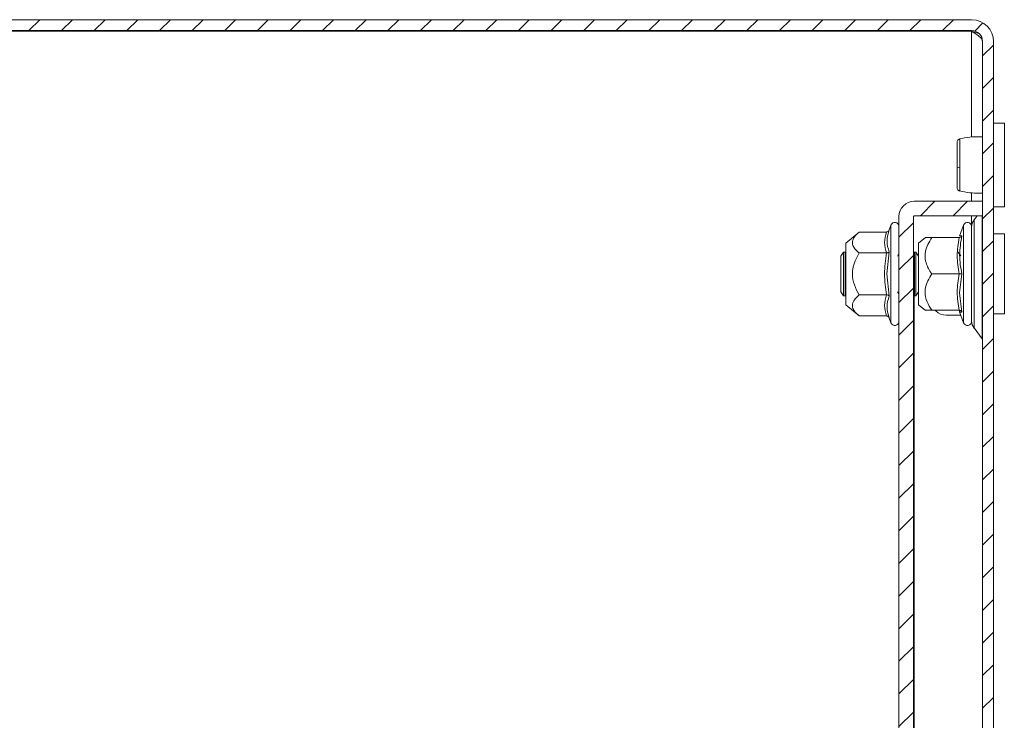
# Model space of a CAD drawing. Units: millimetres. Extents: x 8994 to 17206, y 332 to 4573.
# Drawn here: x 9160 to 9296, y 2205 to 2302 of the extents above; entities that cross this region are included whole.
import ezdxf

# ---------------------------------------------------------------- set-up
doc = ezdxf.new("R2010")
doc.units = ezdxf.units.MM
pattern_1 = [(45, (12304.769, 2574.2862), (-2.245064, 2.245064), [])]

msp = doc.modelspace()

# ---------------------------------------------------------------- hatches: boundary and pattern name
at = {"linetype": 'Continuous', "lineweight": 0}
h = msp.add_hatch(dxfattribs=at)
h.set_pattern_fill('ANSI31', style=0)
h.set_pattern_definition(pattern_1)
edge = h.paths.add_edge_path(flags=0)
edge.add_line((9292.71, 2298.7), (9292.71, 1704.7))
edge.add_arc((9291.21, 1704.7), 1.5, 270, 360, ccw=False)
edge.add_line((9291.21, 1703.2), (9022.21, 1703.2))
edge.add_arc((9022.21, 1704.7), 1.5, 180, 270, ccw=False)
edge.add_line((9020.71, 1704.7), (9020.71, 1707.7))
edge.add_line((9020.71, 1707.7), (9019.21, 1707.7))
edge.add_line((9019.21, 1707.7), (9019.21, 1704.7))
edge.add_arc((9022.21, 1704.7), 3, 180, 270)
edge.add_line((9022.21, 1701.7), (9291.21, 1701.7))
edge.add_arc((9291.21, 1704.7), 3, 270, 360)
edge.add_line((9294.21, 1704.7), (9294.21, 2298.7))
edge.add_arc((9291.21, 2298.7), 3, 360, 450)
edge.add_line((9291.21, 2301.7), (9022.21, 2301.7))
edge.add_arc((9022.21, 2298.7), 3, 90, 180)
edge.add_line((9019.21, 2298.7), (9019.21, 2295.7))
edge.add_line((9019.21, 2295.7), (9020.71, 2295.7))
edge.add_line((9020.71, 2295.7), (9020.71, 2298.7))
edge.add_arc((9022.21, 2298.7), 1.5, 90, 180, ccw=False)
edge.add_line((9022.21, 2300.2), (9291.21, 2300.2))
edge.add_arc((9291.21, 2298.7), 1.5, 0, 90, ccw=False)
h = msp.add_hatch(dxfattribs=at)
h.set_pattern_fill('ANSI31', style=0)
h.set_pattern_definition(pattern_1)
edge = h.paths.add_edge_path(flags=0)
edge.add_arc((9283.31, 1728.8), 0.1, 180, 270, ccw=False)
edge.add_line((9283.21, 1728.8), (9283.21, 2274.6))
edge.add_arc((9283.31, 2274.6), 0.1, 90, 180, ccw=False)
edge.add_line((9283.31, 2274.7), (9292.71, 2274.7))
edge.add_line((9292.71, 2274.7), (9292.71, 2276.7))
edge.add_line((9292.71, 2276.7), (9283.31, 2276.7))
edge.add_arc((9283.31, 2274.6), 2.1, 90, 180)
edge.add_line((9281.21, 2274.6), (9281.21, 1728.8))
edge.add_arc((9283.31, 1728.8), 2.1, 180, 270)
edge.add_line((9283.31, 1726.7), (9292.71, 1726.7))
edge.add_line((9292.71, 1726.7), (9292.71, 1728.7))
edge.add_line((9292.71, 1728.7), (9283.31, 1728.7))

# ---------------------------------------------------------------- linework, layer by layer
at = {"color": 7, "linetype": 'Continuous', "lineweight": 15}
for p, q in [((9291.21, 2301.7), (9022.21, 2301.7)), ((9291.21, 2300.2), (9022.21, 2300.2)), ((9291.21, 2300.1), (9022.21, 2300.1)), ((9291.21, 2300.1), (9292.21, 2299.8)), ((9292.71, 1704.7), (9292.71, 2298.7)), ((9294.21, 1704.7), (9294.21, 2298.7)), ((9295.71, 2287.45), (9294.21, 2287.45)), ((9295.71, 2275.95), (9295.71, 2287.45)), ((9283.31, 2276.7), (9292.71, 2276.7)), ((9292.71, 2274.7), (9292.71, 2276.7)), ((9294.21, 2275.95), (9295.71, 2275.95)), ((9281.21, 1728.8), (9281.21, 2274.6)), ((9283.21, 1728.8), (9283.21, 2274.6)), ((9283.31, 2274.7), (9292.71, 2274.7)), ((9291.96, 2274.7), (9291.54, 2274.14)), ((9275.72, 2272.47), (9273.91, 2270.95)), ((9279.49, 2272.47), (9275.72, 2272.47)), ((9279.86, 2272.77), (9279.83, 2272.58)), ((9279.83, 2272.58), (9279.86, 2272.77)), ((9280.11, 2273.43), (9279.86, 2272.77)), ((9290.11, 2273.43), (9289.56, 2271.92)), ((9273.91, 2270.95), (9273.91, 2266.7)), ((9284.84, 2271.73), (9283.91, 2270.95)), ((9283.91, 2270.95), (9283.91, 2264.58)), ((9289.49, 2271.7), (9285.72, 2271.7)), ((9295.71, 2272.2), (9294.21, 2272.2)), ((9295.71, 2261.2), (9295.71, 2272.2)), ((9273.59, 2269.7), (9273.21, 2269.15)), ((9273.79, 2269.7), (9273.59, 2269.7)), ((9273.59, 2269.7), (9273.59, 2263.7)), ((9273.91, 2269.54), (9273.79, 2269.7)), ((9273.79, 2269.7), (9273.79, 2266.7)), ((9279.49, 2269.59), (9275.72, 2269.59)), ((9279.86, 2269.73), (9279.56, 2266.7)), ((9283.33, 2269.7), (9283.21, 2269.52)), ((9283.53, 2269.7), (9283.33, 2269.7)), ((9283.33, 2269.7), (9283.33, 2263.7)), ((9283.91, 2269.16), (9283.53, 2269.7)), ((9283.53, 2269.7), (9283.53, 2266.7)), ((9289.72, 2269.2), (9289.37, 2269.7)), ((9273.21, 2269.15), (9273.21, 2264.26)), ((9281.21, 2269.45), (9280.99, 2269.15)), ((9273.79, 2266.7), (9273.79, 2263.7)), ((9273.91, 2266.7), (9273.91, 2262.45)), ((9279.56, 2266.7), (9279.86, 2263.67)), ((9283.53, 2266.7), (9283.53, 2263.7)), ((9289.49, 2266.7), (9285.72, 2266.7)), ((9289.86, 2266.7), (9289.56, 2264.08)), ((9273.21, 2264.26), (9273.59, 2263.7)), ((9280.99, 2264.26), (9281.21, 2263.95)), ((9283.53, 2263.7), (9283.91, 2264.24)), ((9283.91, 2264), (9283.81, 2264.1)), ((9283.91, 2264.58), (9283.91, 2262.45)), ((9289.56, 2264.08), (9289.86, 2261.45)), ((9273.59, 2263.7), (9273.79, 2263.7)), ((9273.79, 2263.7), (9273.91, 2263.86)), ((9275.72, 2263.81), (9279.49, 2263.81)), ((9283.21, 2263.88), (9283.33, 2263.7)), ((9283.33, 2263.7), (9283.53, 2263.7)), ((9273.91, 2262.45), (9275.72, 2260.93)), ((9283.91, 2262.45), (9284.84, 2261.67)), ((9285.72, 2261.7), (9289.49, 2261.7)), ((9286.29, 2261.61), (9286.21, 2261.7)), ((9289.54, 2261.65), (9289.56, 2261.46)), ((9289.56, 2261.48), (9290.11, 2259.97)), ((9279.49, 2260.93), (9275.72, 2260.93)), ((9279.83, 2260.82), (9279.86, 2260.63)), ((9279.86, 2260.63), (9280.11, 2259.97)), ((9289.72, 2261.03), (9287.71, 2261.03)), ((9294.21, 2261.2), (9295.71, 2261.2)), ((9291.54, 2259.26), (9292.68, 2257.76))]:
    msp.add_line(p, q, dxfattribs=at)
at = {"color": 8, "linetype": 'Continuous', "lineweight": 15}
for p, q in [((9291.21, 2285.54), (9291.21, 2300.1)), ((9291.21, 2276.7), (9291.21, 2277.86)), ((9291.21, 2273.38), (9291.21, 2274.7)), ((9291.54, 2274.14), (9291.54, 2259.26)), ((9292.68, 2257.76), (9292.68, 2274.7)), ((9280.11, 2273.43), (9280.11, 2259.97)), ((9290.11, 2273.43), (9290.11, 2259.97)), ((9289.56, 2271.94), (9289.86, 2271.95)), ((9283.31, 2263.74), (9283.31, 1739.66))]:
    msp.add_line(p, q, dxfattribs=at)
at = {"color": 7, "linetype": 'Continuous', "lineweight": 15}
for centre, radius, start, end in [((9291.21, 2298.7), 3, 0, 90), ((9291.21, 2298.7), 1.5, 0, 90), ((9289.51, 2282.21), 0.886, 249.8694, 275.1759), ((9283.31, 2274.6), 2.1, 90, 180), ((9280.64, 2273.23), 0.567, 0, 160), ((9283.31, 2274.6), 0.1, 90, 180), ((9290.64, 2273.23), 0.567, 0, 160), ((9292.81, 2273.17), 1.6, 142.5369, 180), ((9287.71, 2263.03), 2, 225, 270), ((9280.64, 2260.17), 0.567, 200, 0), ((9290.64, 2260.17), 0.567, 200, 0), ((9292.81, 2260.23), 1.6, 180, 217.4631), ((9292.61, 2257.7), 0.1, 0, 37.4631)]:
    msp.add_arc(centre, radius, start, end, dxfattribs=at)
for points, knots in [([(9291.21, 2300.1), (9291.43, 2299.97), (9291.84, 2299.72), (9292.34, 2299.36), (9292.65, 2299.02), (9292.69, 2298.8), (9292.71, 2298.7)], [0, 0, 0, 0, 0.279967, 0.530182, 0.780315, 1, 1, 1, 1]), ([(9289.59, 2285.29), (9289.54, 2285.27), (9289.43, 2285.24), (9289.31, 2285.12), (9289.22, 2284.96), (9289.21, 2284.84), (9289.21, 2284.79)], [0, 0, 0, 0, 0.247496, 0.5044088, 0.7590965, 1, 1, 1, 1]), ([(9289.21, 2284.79), (9289.21, 2284.7), (9289.21, 2284.52), (9289.21, 2283.7), (9289.21, 2282.61), (9289.21, 2281.79), (9289.21, 2281.38)], [0, 0, 0, 0, 0.249018, 0.4987451, 0.74861, 1, 1, 1, 1]), ([(9292.71, 2285.57), (9292.55, 2285.57), (9291.95, 2285.61), (9290.86, 2285.55), (9290.01, 2285.38), (9289.56, 2285.28)], [0, 0, 0, 0, 0.1342938, 0.535626, 1, 1, 1, 1]), ([(9289.21, 2281.38), (9289.21, 2280.98), (9289.21, 2280.18), (9289.21, 2279.23), (9289.21, 2278.62), (9289.21, 2278.62), (9289.21, 2278.61)], [0, 0, 0, 0, 0.250217, 0.500194, 0.750074, 1, 1, 1, 1]), ([(9289.59, 2281.33), (9289.59, 2281.06), (9289.59, 2280.54), (9289.59, 2279.82), (9289.59, 2279.18), (9289.59, 2278.86), (9289.59, 2278.7)], [0, 0, 0, 0, 0.249982, 0.499996, 0.749993, 1, 1, 1, 1]), ([(9289.21, 2278.61), (9289.21, 2278.56), (9289.22, 2278.44), (9289.31, 2278.28), (9289.43, 2278.16), (9289.54, 2278.13), (9289.59, 2278.11)], [0, 0, 0, 0, 0.241181, 0.495959, 0.752773, 1, 1, 1, 1]), ([(9289.56, 2278.12), (9290.01, 2278.03), (9290.86, 2277.86), (9291.95, 2277.79), (9292.55, 2277.83), (9292.71, 2277.84)], [0, 0, 0, 0, 0.464376, 0.865708, 1, 1, 1, 1]), ([(9275.72, 2272.47), (9275.35, 2272.12), (9274.75, 2271.53), (9274.8, 2270.53), (9275.3, 2269.95), (9275.67, 2269.63), (9275.72, 2269.59)], [0, 0, 0, 0, 0.389211, 0.637207, 0.954492, 1, 1, 1, 1]), ([(9279.49, 2269.59), (9279.36, 2270.07), (9279.09, 2271.03), (9279.36, 2271.99), (9279.49, 2272.47)], [0, 0, 0, 0, 0.499999, 1, 1, 1, 1]), ([(9279.49, 2272.47), (9279.53, 2272.48), (9279.61, 2272.49), (9279.72, 2272.56), (9279.81, 2272.65), (9279.85, 2272.73), (9279.86, 2272.77)], [0, 0, 0, 0, 0.230738, 0.499496, 0.750077, 1, 1, 1, 1]), ([(9291.21, 2273.21), (9291.21, 2273.2), (9291.21, 2273.19), (9291.21, 2272.48), (9291.21, 2271.11), (9291.21, 2269.66), (9291.21, 2268.4), (9291.21, 2267.08), (9291.21, 2265.35), (9291.21, 2264.19), (9291.21, 2263.43)], [0, 0, 0, 0, 0.070204, 0.249835, 0.429469, 0.526167, 0.624918, 0.723669, 0.820369, 1, 1, 1, 1]), ([(9291.21, 2260.23), (9291.21, 2260.23), (9291.21, 2260.92), (9291.21, 2263.34), (9291.21, 2264.99), (9291.21, 2268.42), (9291.21, 2270.06), (9291.21, 2272.49), (9291.21, 2273.17), (9291.21, 2273.17)], [0, 0, 0, 0, 0.25, 0.25, 0.5, 0.5, 0.75, 0.75, 1, 1, 1, 1]), ([(9285.72, 2271.7), (9285.35, 2271.08), (9284.75, 2270.06), (9284.8, 2268.33), (9285.3, 2267.32), (9285.67, 2266.77), (9285.72, 2266.7)], [0, 0, 0, 0, 0.38921, 0.637202, 0.954488, 1, 1, 1, 1]), ([(9284.87, 2271.7), (9284.86, 2271.7), (9284.83, 2271.7), (9285.3, 2271.7), (9285.67, 2271.7), (9285.72, 2271.7)], [0, 0, 0, 0, 0.274981, 0.909048, 1, 1, 1, 1]), ([(9289.49, 2266.7), (9289.36, 2267.53), (9289.09, 2269.2), (9289.36, 2270.87), (9289.49, 2271.7)], [0, 0, 0, 0, 0.5000035, 1, 1, 1, 1]), ([(9289.49, 2271.7), (9289.53, 2271.7), (9289.61, 2271.71), (9289.72, 2271.77), (9289.81, 2271.85), (9289.85, 2271.92), (9289.86, 2271.95)], [0, 0, 0, 0, 0.230749, 0.499498, 0.750077, 1, 1, 1, 1]), ([(9289.86, 2271.95), (9289.71, 2271.07), (9289.41, 2269.32), (9289.71, 2267.57), (9289.86, 2266.7)], [0, 0, 0, 0, 0.499727, 1, 1, 1, 1]), ([(9275.72, 2269.59), (9275.35, 2268.87), (9274.88, 2267.95), (9274.76, 2266.41), (9274.99, 2265.16), (9275.48, 2264.26), (9275.72, 2263.81)], [0, 0, 0, 0, 0.3888648, 0.4995805, 0.7524815, 1, 1, 1, 1]), ([(9279.49, 2263.81), (9279.36, 2264.78), (9279.09, 2266.7), (9279.36, 2268.63), (9279.49, 2269.59)], [0, 0, 0, 0, 0.499997, 1, 1, 1, 1]), ([(9279.49, 2269.59), (9279.53, 2269.59), (9279.61, 2269.59), (9279.72, 2269.63), (9279.81, 2269.68), (9279.85, 2269.71), (9279.86, 2269.73)], [0, 0, 0, 0, 0.23074, 0.499504, 0.749878, 1, 1, 1, 1]), ([(9285.72, 2266.7), (9285.35, 2266.08), (9284.88, 2265.28), (9284.76, 2263.95), (9284.99, 2262.86), (9285.48, 2262.09), (9285.72, 2261.7)], [0, 0, 0, 0, 0.388865, 0.499579, 0.752481, 1, 1, 1, 1]), ([(9289.49, 2261.7), (9289.36, 2262.53), (9289.09, 2264.2), (9289.36, 2265.87), (9289.49, 2266.7)], [0, 0, 0, 0, 0.499999, 1, 1, 1, 1]), ([(9289.49, 2266.7), (9289.53, 2266.7), (9289.61, 2266.7), (9289.72, 2266.7), (9289.81, 2266.7), (9289.85, 2266.7), (9289.86, 2266.7)], [0, 0, 0, 0, 0.230733, 0.499488, 0.749858, 1, 1, 1, 1]), ([(9275.72, 2263.81), (9275.35, 2263.46), (9274.75, 2262.87), (9274.8, 2261.87), (9275.3, 2261.29), (9275.67, 2260.97), (9275.72, 2260.93)], [0, 0, 0, 0, 0.389207, 0.637201, 0.954488, 1, 1, 1, 1]), ([(9279.49, 2260.93), (9279.36, 2261.41), (9279.09, 2262.37), (9279.36, 2263.33), (9279.49, 2263.81)], [0, 0, 0, 0, 0.500001, 1, 1, 1, 1]), ([(9279.86, 2263.67), (9279.85, 2263.69), (9279.81, 2263.73), (9279.72, 2263.77), (9279.61, 2263.81), (9279.53, 2263.81), (9279.49, 2263.81)], [0, 0, 0, 0, 0.250123, 0.500497, 0.769276, 1, 1, 1, 1]), ([(9291.21, 2263.43), (9291.21, 2262.77), (9291.21, 2261.74), (9291.21, 2260.82), (9291.21, 2260.36), (9291.21, 2260.15), (9291.21, 2260.19), (9291.21, 2260.19)], [0, 0, 0, 0, 0.3590306, 0.5522982, 0.749674, 0.9470461, 1, 1, 1, 1]), ([(9285.72, 2261.7), (9285.31, 2261.7), (9284.79, 2261.7), (9284.85, 2261.7), (9284.87, 2261.7)], [0, 0, 0, 0, 0.779037, 1, 1, 1, 1]), ([(9289.86, 2261.45), (9289.85, 2261.48), (9289.81, 2261.55), (9289.72, 2261.63), (9289.61, 2261.69), (9289.53, 2261.7), (9289.49, 2261.7)], [0, 0, 0, 0, 0.250129, 0.50051, 0.76927, 1, 1, 1, 1]), ([(9279.49, 2260.93), (9279.53, 2260.92), (9279.61, 2260.91), (9279.72, 2260.85), (9279.81, 2260.75), (9279.85, 2260.67), (9279.86, 2260.63)], [0, 0, 0, 0, 0.230734, 0.499488, 0.749858, 1, 1, 1, 1])]:
    msp.add_open_spline(points, degree=3, knots=knots, dxfattribs=at)
at = {"color": 8, "linetype": 'Continuous', "lineweight": 15}
for points, knots in [([(9289.59, 2285.28), (9289.59, 2285.26), (9289.59, 2285.22), (9289.59, 2284.81), (9289.59, 2284.16), (9289.59, 2283.32), (9289.59, 2282.34), (9289.59, 2281.66), (9289.59, 2281.33)], [0, 0, 0, 0, 0.155627, 0.324509, 0.493379, 0.662242, 0.831118, 1, 1, 1, 1]), ([(9289.59, 2278.7), (9289.59, 2278.54), (9289.59, 2278.23), (9289.59, 2278.07), (9289.59, 2278.12), (9289.59, 2278.12)], [0, 0, 0, 0, 0.481278, 0.962505, 1, 1, 1, 1]), ([(9279.83, 2272.58), (9279.7, 2272.13), (9279.42, 2271.17), (9279.71, 2270.23), (9279.86, 2269.73)], [0, 0, 0, 0, 0.468015, 1, 1, 1, 1]), ([(9279.86, 2263.67), (9279.71, 2263.17), (9279.42, 2262.23), (9279.7, 2261.27), (9279.83, 2260.82)], [0, 0, 0, 0, 0.5314038, 1, 1, 1, 1]), ([(9289.86, 2261.45), (9289.66, 2261.46), (9289.46, 2261.46), (9289.56, 2261.46), (9289.56, 2261.46)], [0, 0, 0, 0, 0.99946, 1, 1, 1, 1])]:
    msp.add_open_spline(points, degree=3, knots=knots, dxfattribs=at)

doc.saveas('drawing.dxf')
